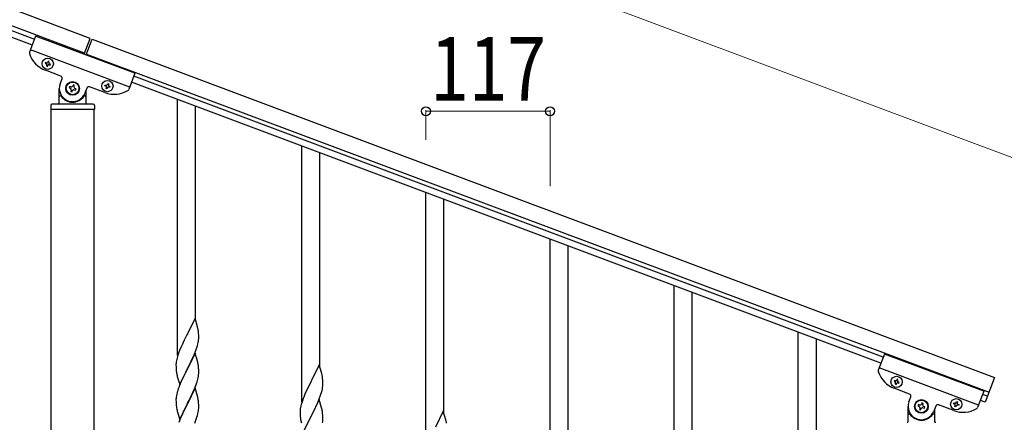
# Model space of a CAD drawing. Units: millimetres. Extents: x 250 to 8280, y 75 to 5795.
# Drawn here: x 6661 to 7589, y 4429 to 4809 of the extents above; entities that cross this region are included whole.
import ezdxf

# ---------------------------------------------------------------- set-up
doc = ezdxf.new("R2010")
doc.units = ezdxf.units.MM
doc.layers.add('YKK_A1', color=4, linetype='Continuous', lineweight=30)
doc.layers.add('YKK_D', color=6, linetype='Continuous', lineweight=13)
doc.styles.add('text-b', font='extslim2.shx', dxfattribs={"width": 0.8, "bigfont": 'extfont2.shx'})

msp = doc.modelspace()

# ---------------------------------------------------------------- linework, layer by layer
at = {"layer": 'YKK_A1', "linetype": 'Continuous', "ltscale": 0.5}
for p, q in [((6727.24, 4791.61), (5929.13, 5090.96)), ((6721.97, 4777.56), (5923.87, 5076.91)), ((5966.23, 5050.34), (6672.58, 4785.41)), ((5968.34, 5055.96), (6674.69, 4791.02)), ((6675.76, 4793.89), (6670.03, 4778.61)), ((6769.39, 4758.77), (6675.76, 4793.89)), ((6721.64, 4776.68), (6727.24, 4791.61)), ((6723.52, 4775.98), (6729.11, 4790.9)), ((6729.11, 4790.9), (7579.65, 4471.88)), ((6764.48, 4745.66), (6670.85, 4780.78)), ((6687.68, 4770.09), (6687.35, 4769.19)), ((6688.58, 4769.75), (6687.68, 4770.09)), ((6723.85, 4776.86), (7574.39, 4457.84)), ((6685.21, 4768.96), (6684.88, 4768.06)), ((6684.88, 4768.06), (6685.77, 4767.73)), ((6699.52, 4756.14), (6685.01, 4761.58)), ((6686.11, 4768.62), (6685.21, 4768.96)), ((6686.34, 4766.49), (6686, 4765.59)), ((6686, 4765.59), (6686.9, 4765.25)), ((6686.9, 4765.25), (6687.23, 4766.15)), ((6688.25, 4768.85), (6688.58, 4769.75)), ((6688.47, 4766.71), (6689.37, 4766.38)), ((6689.71, 4767.28), (6688.81, 4767.61)), ((6689.37, 4766.38), (6689.71, 4767.28)), ((6698.94, 4748.88), (6700.69, 4753.57)), ((6769.39, 4758.77), (6763.66, 4743.49)), ((7474.67, 4490.97), (6768.32, 4755.9)), ((6698.14, 4730.49), (6698.14, 4744.49)), ((6707.78, 4746.27), (6707.32, 4745.03)), ((6707.32, 4745.03), (6708.55, 4744.57)), ((6709.02, 4745.81), (6707.78, 4746.27)), ((6709.33, 4742.87), (6708.86, 4741.64)), ((6710.1, 4741.17), (6710.56, 4742.41)), ((6711.18, 4747.82), (6710.72, 4746.58)), ((6712.42, 4747.35), (6711.18, 4747.82)), ((6711.95, 4746.12), (6712.42, 4747.35)), ((6712.26, 4743.18), (6713.5, 4742.72)), ((6713.96, 4743.95), (6712.72, 4744.42)), ((6713.5, 4742.72), (6713.96, 4743.95)), ((6724.1, 4744.79), (6722.34, 4740.1)), ((6723.14, 4742.23), (6723.14, 4730.49)), ((6741.19, 4740.51), (6726.67, 4745.96)), ((6741.05, 4746.99), (6741.39, 4747.89)), ((6741.95, 4746.65), (6741.05, 4746.99)), ((6741.39, 4747.89), (6742.29, 4747.55)), ((6742.18, 4744.52), (6742.51, 4745.42)), ((6743.08, 4744.18), (6742.18, 4744.52)), ((6743.41, 4745.08), (6743.08, 4744.18)), ((6743.53, 4748.12), (6743.86, 4749.01)), ((6743.86, 4749.01), (6744.76, 4748.68)), ((6744.76, 4748.68), (6744.42, 4747.78)), ((6745.55, 4745.31), (6744.65, 4745.64)), ((6744.99, 4746.54), (6745.88, 4746.2)), ((6745.88, 4746.2), (6745.55, 4745.31)), ((7472.56, 4485.35), (6766.21, 4750.29)), ((6699.14, 4737.49), (6699.41, 4737.49)), ((6708.86, 4741.64), (6710.1, 4741.17)), ((6722.14, 4737.49), (6721.86, 4737.49)), ((6809.64, 4492.74), (6809.64, 4734.06)), ((6690.14, 4728.49), (6690.14, 4724.99)), ((6730.89, 4724.49), (6690.39, 4724.49)), ((6690.39, 3936.05), (6690.39, 4724.49)), ((6730.64, 4724.49), (6690.64, 4724.49)), ((6730.14, 4729.49), (6691.14, 4729.49)), ((6730.89, 3936.85), (6730.89, 4724.49)), ((6731.14, 4728.49), (6731.14, 4724.99)), ((6826.64, 4525.65), (6826.64, 4727.69)), ((6926.64, 4448.86), (6926.64, 4690.18)), ((6943.64, 4481.77), (6943.64, 4683.8)), ((7043.64, 4404.97), (7043.64, 4646.29)), ((7060.64, 4437.88), (7060.64, 4639.92)), ((7160.64, 4361.09), (7160.64, 4602.41)), ((7177.64, 4394), (7177.64, 4596.03)), ((7277.64, 4317.2), (7277.64, 4558.52)), ((7294.64, 4350.11), (7294.64, 4552.15)), ((6826.04, 4527.69), (6818.81, 4512.83)), ((6828.43, 4519.56), (6826.04, 4527.69)), ((6828.77, 4518.15), (6828.43, 4519.56)), ((6818.47, 4512.16), (6815.86, 4506.97)), ((6818.81, 4512.83), (6818.47, 4512.16)), ((6829.42, 4513.28), (6829.31, 4514.69)), ((6829.48, 4512.04), (6829.42, 4513.28)), ((6829.53, 4510.31), (6829.48, 4512.04)), ((6829.53, 4509.16), (6829.53, 4510.31)), ((7394.64, 4273.32), (7394.64, 4514.64)), ((6814.09, 4503.23), (6812.98, 4500.77)), ((6814.76, 4504.67), (6814.09, 4503.23)), ((6815.86, 4506.97), (6814.76, 4504.67)), ((6827.76, 4500.09), (6828.22, 4501.57)), ((6828.22, 4501.57), (6828.74, 4503.49)), ((6828.74, 4503.49), (6829.05, 4504.89)), ((6829.05, 4504.89), (6829.29, 4506.24)), ((6829.29, 4506.24), (6829.45, 4507.54)), ((6829.45, 4507.54), (6829.51, 4508.37)), ((6829.51, 4508.37), (6829.53, 4509.16)), ((7411.64, 4306.23), (7411.64, 4508.26)), ((6809.56, 4491.72), (6809.14, 4490.26)), ((6810.2, 4493.7), (6809.56, 4491.72)), ((6810.92, 4495.72), (6810.2, 4493.7)), ((6811.51, 4497.24), (6810.92, 4495.72)), ((6812.98, 4500.77), (6811.51, 4497.24)), ((6826.04, 4494.82), (6818.81, 4479.96)), ((6823.09, 4488.6), (6824.64, 4492.02)), ((6824.64, 4492.02), (6825.08, 4493.02)), ((6825.08, 4493.02), (6826.12, 4495.55)), ((6828.3, 4487.17), (6826.04, 4494.82)), ((6826.12, 4495.55), (6827.08, 4498.08)), ((6827.08, 4498.08), (6827.76, 4500.09)), ((7475.76, 4493.89), (7470.03, 4478.61)), ((7569.39, 4458.77), (7475.76, 4493.89)), ((6808.1, 4484.02), (6808.09, 4483.63)), ((6808.09, 4483.63), (6808.11, 4481.77)), ((6808.14, 4484.84), (6808.1, 4484.02)), ((6808.49, 4487.45), (6808.27, 4486.11)), ((6808.78, 4488.83), (6808.49, 4487.45)), ((6809.14, 4490.26), (6808.78, 4488.83)), ((6818.98, 4480.29), (6820.7, 4483.68)), ((6820.7, 4483.68), (6823.09, 4488.6)), ((6828.55, 4486.22), (6828.3, 4487.17)), ((6828.77, 4485.28), (6828.55, 4486.22)), ((6943.04, 4483.81), (6935.81, 4468.95)), ((6945.43, 4475.68), (6943.04, 4483.81)), ((6808.11, 4481.77), (6808.14, 4480.76)), ((6808.14, 4480.76), (6808.19, 4479.81)), ((6808.19, 4479.81), (6808.27, 4478.65)), ((6808.44, 4477.06), (6808.58, 4476.07)), ((6808.58, 4476.07), (6808.76, 4475.12)), ((6808.76, 4475.12), (6808.86, 4474.65)), ((6808.86, 4474.65), (6809.07, 4473.71)), ((6809.07, 4473.71), (6809.32, 4472.75)), ((6811.59, 4465.1), (6818.81, 4479.96)), ((6815.65, 4473.65), (6814.09, 4470.36)), ((6818.47, 4479.29), (6815.65, 4473.65)), ((6818.81, 4479.96), (6818.47, 4479.29)), ((6818.81, 4479.96), (6818.98, 4480.29)), ((6829.22, 4472.92), (6829.41, 4474.24)), ((6829.42, 4480.41), (6829.31, 4481.82)), ((6829.48, 4479.17), (6829.42, 4480.41)), ((6829.53, 4477.44), (6829.48, 4479.17)), ((6829.51, 4475.49), (6829.53, 4476.29)), ((6829.53, 4476.29), (6829.53, 4477.44)), ((6945.77, 4474.27), (6945.43, 4475.68)), ((7564.48, 4445.66), (7470.85, 4480.78)), ((6809.32, 4472.75), (6811.59, 4465.1)), ((6811.51, 4464.37), (6810.74, 4462.34)), ((6812.98, 4467.9), (6811.51, 4464.37)), ((6814.09, 4470.36), (6812.98, 4467.9)), ((6825.5, 4461.16), (6826.7, 4464.2)), ((6826.7, 4464.2), (6827.43, 4466.22)), ((6827.43, 4466.22), (6827.92, 4467.71)), ((6828.62, 4470.14), (6828.95, 4471.56)), ((6828.95, 4471.56), (6829.22, 4472.92)), ((6935.47, 4468.28), (6932.86, 4463.09)), ((6935.81, 4468.95), (6935.47, 4468.28)), ((6946.29, 4462.36), (6946.45, 4463.66)), ((6946.42, 4469.4), (6946.31, 4470.81)), ((6946.48, 4468.16), (6946.42, 4469.4)), ((6946.45, 4463.66), (6946.51, 4464.49)), ((6946.53, 4466.43), (6946.48, 4468.16)), ((6946.51, 4464.49), (6946.53, 4465.28)), ((6946.53, 4465.28), (6946.53, 4466.43)), ((7485.21, 4468.96), (7484.88, 4468.06)), ((7484.88, 4468.06), (7485.77, 4467.73)), ((7486.11, 4468.62), (7485.21, 4468.96)), ((7486.34, 4466.49), (7486, 4465.59)), ((7486, 4465.59), (7486.9, 4465.25)), ((7486.9, 4465.25), (7487.23, 4466.15)), ((7487.68, 4470.09), (7487.35, 4469.19)), ((7488.58, 4469.75), (7487.68, 4470.09)), ((7488.25, 4468.85), (7488.58, 4469.75)), ((7488.47, 4466.71), (7489.37, 4466.38)), ((7489.71, 4467.28), (7488.81, 4467.61)), ((7489.37, 4466.38), (7489.71, 4467.28)), ((7579.65, 4471.88), (7570.87, 4448.48)), ((6808.49, 4454.57), (6808.27, 4453.24)), ((6808.78, 4455.96), (6808.49, 4454.57)), ((6809.27, 4457.87), (6808.78, 4455.96)), ((6809.71, 4459.34), (6809.27, 4457.87)), ((6826.04, 4461.95), (6818.81, 4447.09)), ((6822.2, 4453.86), (6823.32, 4456.21)), ((6823.32, 4456.21), (6824.43, 4458.65)), ((6824.43, 4458.65), (6825.5, 4461.16)), ((6828.3, 4454.31), (6826.04, 4461.95)), ((6929.98, 4456.89), (6928.51, 4453.36)), ((6931.09, 4459.35), (6929.98, 4456.89)), ((6931.76, 4460.79), (6931.09, 4459.35)), ((6932.86, 4463.09), (6931.76, 4460.79)), ((6944.08, 4454.2), (6944.76, 4456.21)), ((6944.76, 4456.21), (6945.22, 4457.69)), ((6945.22, 4457.69), (6945.74, 4459.61)), ((6945.74, 4459.61), (6946.05, 4461.01)), ((6946.05, 4461.01), (6946.29, 4462.36)), ((7499.52, 4456.14), (7485.01, 4461.58)), ((7569.39, 4458.77), (7563.66, 4443.49)), ((7572.98, 4454.09), (7568.3, 4455.85)), ((6808.1, 4451.15), (6808.09, 4450.75)), ((6808.09, 4450.75), (6808.11, 4448.89)), ((6808.14, 4451.97), (6808.1, 4451.15)), ((6808.11, 4448.89), (6808.14, 4447.88)), ((6808.14, 4447.88), (6808.19, 4446.94)), ((6808.19, 4446.94), (6808.29, 4445.5)), ((6808.29, 4445.5), (6808.44, 4444.19)), ((6811.59, 4432.23), (6818.81, 4447.09)), ((6818.65, 4446.76), (6815.86, 4441.23)), ((6818.81, 4447.09), (6818.65, 4446.76)), ((6818.81, 4447.09), (6818.98, 4447.42)), ((6818.98, 4447.42), (6820.7, 4450.81)), ((6820.7, 4450.81), (6822.2, 4453.86)), ((6828.55, 4453.35), (6828.3, 4454.31)), ((6828.77, 4452.41), (6828.55, 4453.35)), ((6829.42, 4447.54), (6829.31, 4448.96)), ((6829.48, 4446.3), (6829.42, 4447.54)), ((6829.53, 4444.57), (6829.48, 4446.3)), ((6926.14, 4446.38), (6925.78, 4444.95)), ((6926.56, 4447.84), (6926.14, 4446.38)), ((6927.2, 4449.82), (6926.56, 4447.84)), ((6927.92, 4451.84), (6927.2, 4449.82)), ((6928.51, 4453.36), (6927.92, 4451.84)), ((6943.04, 4450.94), (6935.81, 4436.08)), ((6940.09, 4444.72), (6941.64, 4448.14)), ((6941.64, 4448.14), (6942.08, 4449.14)), ((6942.08, 4449.14), (6943.12, 4451.67)), ((6945.3, 4443.29), (6943.04, 4450.94)), ((6943.12, 4451.67), (6944.08, 4454.2)), ((7498.94, 4448.88), (7500.69, 4453.57)), ((7507.78, 4446.27), (7507.32, 4445.03)), ((7509.02, 4445.81), (7507.78, 4446.27)), ((7511.18, 4447.82), (7510.72, 4446.58)), ((7512.42, 4447.35), (7511.18, 4447.82)), ((7511.95, 4446.12), (7512.42, 4447.35)), ((7541.19, 4440.51), (7526.67, 4445.96)), ((7541.05, 4446.99), (7541.39, 4447.89)), ((7541.95, 4446.65), (7541.05, 4446.99)), ((7541.39, 4447.89), (7542.29, 4447.55)), ((7542.18, 4444.52), (7542.51, 4445.42)), ((7543.53, 4448.12), (7543.86, 4449.01)), ((7543.86, 4449.01), (7544.76, 4448.68)), ((7544.76, 4448.68), (7544.42, 4447.78)), ((7545.55, 4445.31), (7544.65, 4445.64)), ((7544.99, 4446.54), (7545.88, 4446.2)), ((7545.88, 4446.2), (7545.55, 4445.31)), ((7570.87, 4448.48), (7566.19, 4450.23)), ((6808.44, 4444.19), (6808.58, 4443.2)), ((6809.07, 4440.83), (6809.32, 4439.88)), ((6809.32, 4439.88), (6811.59, 4432.23)), ((6814.09, 4437.49), (6812.34, 4433.53)), ((6814.54, 4438.45), (6814.09, 4437.49)), ((6815.86, 4441.23), (6814.54, 4438.45)), ((6827.76, 4434.35), (6828.22, 4435.83)), ((6828.22, 4435.83), (6828.74, 4437.75)), ((6828.74, 4437.75), (6829.05, 4439.15)), ((6829.05, 4439.15), (6829.29, 4440.5)), ((6829.29, 4440.5), (6829.45, 4441.8)), ((6829.45, 4441.8), (6829.51, 4442.63)), ((6829.51, 4442.63), (6829.53, 4443.43)), ((6829.53, 4443.43), (6829.53, 4444.57)), ((6925.1, 4440.14), (6925.09, 4439.75)), ((6925.09, 4439.75), (6925.11, 4437.89)), ((6925.14, 4440.96), (6925.1, 4440.14)), ((6925.11, 4437.89), (6925.14, 4436.88)), ((6925.14, 4436.88), (6925.19, 4435.93)), ((6925.19, 4435.93), (6925.27, 4434.77)), ((6925.49, 4443.57), (6925.27, 4442.23)), ((6925.78, 4444.95), (6925.49, 4443.57)), ((6928.59, 4421.22), (6935.81, 4436.08)), ((6935.81, 4436.08), (6935.47, 4435.41)), ((6935.81, 4436.08), (6935.98, 4436.41)), ((6935.98, 4436.41), (6937.7, 4439.8)), ((6937.7, 4439.8), (6940.09, 4444.72)), ((6945.55, 4442.34), (6945.3, 4443.29)), ((6945.77, 4441.4), (6945.55, 4442.34)), ((6946.42, 4436.53), (6946.31, 4437.94)), ((6946.48, 4435.29), (6946.42, 4436.53)), ((7060.04, 4439.92), (7052.81, 4425.07)), ((7062.43, 4431.8), (7060.04, 4439.92)), ((7498.14, 4430.49), (7498.14, 4444.49)), ((7499.14, 4437.49), (7499.41, 4437.49)), ((7507.32, 4445.03), (7508.55, 4444.57)), ((7509.33, 4442.87), (7508.86, 4441.64)), ((7508.86, 4441.64), (7510.1, 4441.17)), ((7510.1, 4441.17), (7510.56, 4442.41)), ((7512.26, 4443.18), (7513.5, 4442.72)), ((7513.96, 4443.95), (7512.72, 4444.42)), ((7513.5, 4442.72), (7513.96, 4443.95)), ((7522.14, 4437.49), (7521.86, 4437.49)), ((7524.1, 4444.79), (7522.34, 4440.1)), ((7523.14, 4442.23), (7523.14, 4430.49)), ((7543.08, 4444.18), (7542.18, 4444.52)), ((7543.41, 4445.08), (7543.08, 4444.18)), ((6811.31, 4431), (6810.74, 4429.48)), ((6812.34, 4433.53), (6811.31, 4431)), ((6825.71, 4428.8), (6827.08, 4432.34)), ((6827.08, 4432.34), (6827.76, 4434.35)), ((6925.44, 4433.18), (6925.58, 4432.19)), ((6925.58, 4432.19), (6925.76, 4431.24)), ((6925.76, 4431.24), (6925.86, 4430.77)), ((6925.86, 4430.77), (6926.07, 4429.83)), ((6926.07, 4429.83), (6926.32, 4428.87)), ((6932.65, 4429.77), (6931.09, 4426.48)), ((6935.47, 4435.41), (6932.65, 4429.77)), ((6946.22, 4429.04), (6946.41, 4430.36)), ((6946.53, 4433.56), (6946.48, 4435.29)), ((6946.51, 4431.61), (6946.53, 4432.41)), ((6946.53, 4432.41), (6946.53, 4433.56)), ((7062.77, 4430.38), (7062.43, 4431.8))]:
    msp.add_line(p, q, dxfattribs=at)
for centre, radius in [((6687.29, 4767.67), 5.3), ((6743.47, 4746.6), 5.3), ((6710.64, 4744.49), 6.5), ((6710.64, 4744.49), 6), ((7487.29, 4467.67), 5.3), ((7510.64, 4444.49), 6.5), ((7510.64, 4444.49), 6), ((7543.47, 4446.6), 5.3)]:
    msp.add_circle(centre, radius, dxfattribs=at)
for centre, radius, start, end in [((6671.91, 4777.91), 2, 159.44, 197.93995), ((6693.79, 4784.99), 25, 197.93995, 249.44), ((6685.44, 4766.83), 0.96, 339.44, 69.44), ((6686.45, 4769.52), 0.96, 249.44, 339.44), ((6688.13, 4765.82), 0.96, 69.44, 159.44), ((6689.14, 4768.51), 0.96, 159.44, 249.44), ((6698.82, 4754.27), 2, 339.44, 69.44), ((6710.64, 4744.49), 12.5, 159.44, 339.44), ((6708.09, 4743.34), 1.32, 339.44, 69.44), ((6709.48, 4747.04), 1.32, 249.44, 339.44), ((6711.8, 4741.94), 1.32, 69.44, 159.44), ((6713.19, 4745.65), 1.32, 159.44, 249.44), ((6725.97, 4744.08), 2, 69.44, 159.44), ((6749.97, 4763.92), 25, 249.44, 300.94005), ((6741.62, 4745.76), 0.96, 339.44, 69.44), ((6742.63, 4748.45), 0.96, 249.44, 339.44), ((6744.31, 4744.74), 0.96, 69.44, 159.44), ((6745.32, 4747.44), 0.96, 159.44, 249.44), ((6761.79, 4744.19), 2, 300.94005, 339.44), ((6699.14, 4736.49), 1, 90, 180), ((6699.41, 4736.99), 0.5, 33.74899, 90), ((6710.64, 4744.49), 13, 213.74899, 326.25101), ((6721.86, 4736.99), 0.5, 90, 146.25101), ((6722.14, 4736.49), 1, 0, 90), ((6691.14, 4728.49), 1, 90, 180), ((6690.64, 4724.99), 0.5, 180, 270), ((6697.14, 4730.49), 1, 270, 0), ((6724.14, 4730.49), 1, 180, 270), ((6730.14, 4728.49), 1, 0, 90), ((6730.64, 4724.99), 0.5, 270, 0), ((6787.31, 4509.44), 42.37, 9.56725, 11.859), ((6784.45, 4509.84), 45.12, 6.17603, 8.46779), ((6840.08, 4482.23), 32.04, 173.03232, 175.32407), ((6787.31, 4476.57), 42.37, 9.56725, 11.859), ((6784.45, 4476.97), 45.12, 6.17603, 8.46779), ((6848.1, 4482.1), 39.98, 184.9569, 187.24866), ((6798.09, 4477.49), 31.49, 354.07159, 356.36334), ((6904.31, 4465.56), 42.37, 9.56725, 11.859), ((7471.91, 4477.91), 2, 159.44, 197.93995), ((7493.79, 4484.99), 25, 197.93995, 249.44), ((6767.52, 4486.43), 63.23, 342.78424, 345.07599), ((6901.45, 4465.96), 45.12, 6.17603, 8.46779), ((7485.44, 4466.83), 0.96, 339.44, 69.44), ((7486.45, 4469.52), 0.96, 249.44, 339.44), ((7488.13, 4465.82), 0.96, 69.44, 159.44), ((7489.14, 4468.51), 0.96, 159.44, 249.44), ((6885.34, 4435.09), 79.42, 159.93435, 162.22611), ((7498.82, 4454.27), 2, 339.44, 69.44), ((6840.08, 4449.36), 32.04, 173.03232, 175.32407), ((6787.18, 4443.71), 42.49, 9.53591, 11.82766), ((6784.58, 4444.1), 45, 6.19632, 8.48807), ((7510.64, 4444.49), 12.5, 159.44, 339.44), ((7509.48, 4447.04), 1.32, 249.44, 339.44), ((7513.19, 4445.65), 1.32, 159.44, 249.44), ((7525.97, 4444.08), 2, 69.44, 159.44), ((7541.62, 4445.76), 0.96, 339.44, 69.44), ((7542.63, 4448.45), 0.96, 249.44, 339.44), ((7544.31, 4444.74), 0.96, 69.44, 159.44), ((7545.32, 4447.44), 0.96, 159.44, 249.44), ((6867.95, 4454.27), 60.39, 190.55951, 192.85127), ((6957.08, 4438.34), 32.04, 173.03232, 175.32407), ((6904.31, 4432.69), 42.37, 9.56725, 11.859), ((6901.45, 4433.09), 45.12, 6.17603, 8.46779), ((7499.14, 4436.49), 1, 90, 180), ((7499.41, 4436.99), 0.5, 33.74899, 90), ((7510.64, 4444.49), 13, 213.74899, 326.25101), ((7508.09, 4443.34), 1.32, 339.44, 69.44), ((7511.8, 4441.94), 1.32, 69.44, 159.44), ((7521.86, 4436.99), 0.5, 90, 146.25101), ((7522.14, 4436.49), 1, 0, 90), ((7549.97, 4463.92), 25, 249.44, 300.94005), ((7561.79, 4444.19), 2, 300.94005, 339.44), ((6965.1, 4438.22), 39.98, 184.9569, 187.24866), ((6915.09, 4433.61), 31.49, 354.07159, 356.36334), ((7021.31, 4421.67), 42.37, 9.56725, 11.859), ((7497.14, 4430.49), 1, 270, 0), ((7524.14, 4430.49), 1, 180, 270)]:
    msp.add_arc(centre, radius, start, end, dxfattribs=at)
at = {"layer": 'YKK_D'}
for p, q in [((6799.35, 4978.16), (7649.89, 4659.14)), ((7043.64, 4696.09), (7043.64, 4723.92)), ((7160.64, 4652.2), (7160.64, 4723.92)), ((7160.64, 4722.92), (7043.64, 4722.92))]:
    msp.add_line(p, q, dxfattribs=at)
at = {"layer": 'YKK_D', "linetype": 'ByBlock', "lineweight": -2}
for centre in [(7043.64, 4722.92), (7160.64, 4722.92)]:
    msp.add_circle(centre, 4.25, dxfattribs=at)

# ---------------------------------------------------------------- texts
at = {"layer": 'YKK_D', "style": 'text-b', "width": 0.8}
msp.add_text('117', height=60, dxfattribs=at).set_placement((7047.74, 4732.92))

doc.saveas('drawing.dxf')
